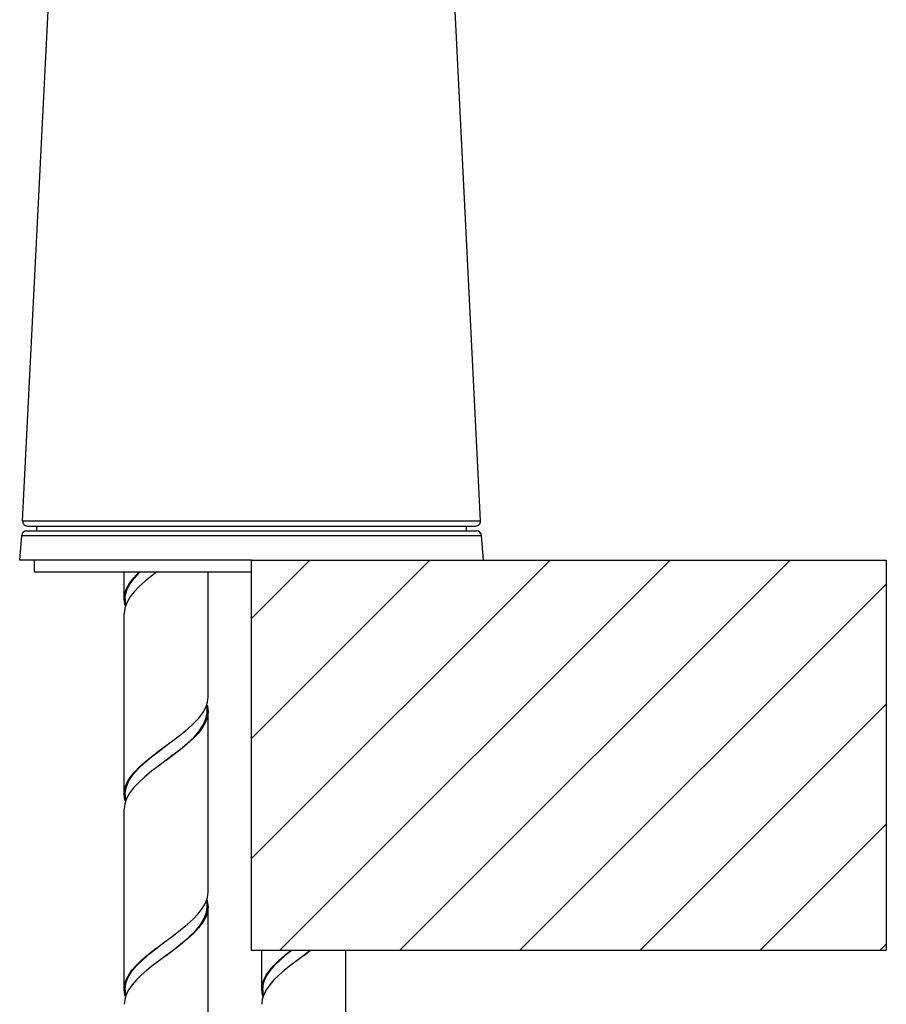
# Model space of a CAD drawing. Units: millimetres. Extents: x 21 to 891, y 21 to 1270.
# Drawn here: x 174 to 262, y 786 to 887 of the extents above; entities that cross this region are included whole.
import ezdxf

# ---------------------------------------------------------------- set-up
doc = ezdxf.new("R2010")
doc.units = ezdxf.units.MM
doc.header["$LTSCALE"] = 84.173913
doc.layers.get('0').update_dxf_attribs({"linetype": 'CONTINUOUS'})
doc.layers.add('ASSI', color=7, linetype='CONTINUOUS')
doc.layers.add('GEOM', color=7, linetype='CONTINUOUS')

msp = doc.modelspace()

# ---------------------------------------------------------------- linework, layer by layer
at = {"color": 7, "linetype": 'CONTINUOUS'}
for q in [(175.02, 831.66), (197.27, 830.46)]:
    msp.add_line((175.02, 830.46), q, dxfattribs=at)
at = {"color": 4, "linetype": 'CONTINUOUS'}
for p, q in [((197.27, 831.66), (262.27, 831.66)), ((197.27, 791.66), (197.27, 831.66)), ((262.27, 831.66), (262.27, 791.66)), ((262.27, 791.66), (197.27, 791.66))]:
    msp.add_line(p, q, dxfattribs=at)
at = {"color": 2, "linetype": 'CONTINUOUS'}
for p, q in [((197.27, 825.7), (203.23, 831.66)), ((197.27, 813.4), (215.53, 831.66)), ((197.27, 801.11), (227.83, 831.66)), ((200.12, 791.66), (240.12, 831.66)), ((212.42, 791.66), (252.42, 831.66)), ((224.72, 791.66), (262.27, 829.21)), ((237.02, 791.66), (262.27, 816.92)), ((249.31, 791.66), (262.27, 804.62)), ((261.61, 791.66), (262.27, 792.32))]:
    msp.add_line(p, q, dxfattribs=at)
at = {"layer": 'ASSI', "color": 7, "linetype": 'CONTINUOUS'}
for p, q in [((184.21, 827.66), (184.21, 830.46)), ((192.81, 817.66), (192.81, 830.46)), ((184.21, 807.66), (184.21, 826.16)), ((192.81, 797.66), (192.81, 816.16)), ((184.21, 787.66), (184.21, 806.16)), ((192.81, 777.66), (192.81, 796.16)), ((198.31, 787.66), (198.31, 791.66)), ((206.91, 777.66), (206.91, 791.66))]:
    msp.add_line(p, q, dxfattribs=at)
at = {"layer": 'GEOM', "color": 7, "linetype": 'CONTINUOUS'}
for p, q in [((173.82, 835.69), (179.25, 944.68)), ((220.72, 835.69), (215.75, 935.56)), ((174.23, 834.66), (220.31, 834.66)), ((174.32, 835.16), (220.22, 835.16)), ((175.27, 834.66), (175.27, 835.16)), ((219.27, 834.66), (219.27, 835.16)), ((173.52, 831.66), (173.73, 834.2)), ((221.02, 831.66), (220.81, 834.2)), ((197.27, 831.66), (173.52, 831.66)), ((184.33, 827.97), (184.49, 828.58)), ((184.27, 827.13), (184.21, 827.66)), ((184.49, 827.31), (184.28, 826.74)), ((184.31, 827.66), (184.33, 827.97)), ((184.31, 827.66), (184.31, 827.01)), ((184.28, 826.74), (184.21, 826.16)), ((184.31, 827.01), (184.27, 827.13)), ((192.57, 816.58), (192.75, 817.13)), ((192.75, 817.13), (192.81, 817.66)), ((192.71, 816.81), (192.75, 816.69)), ((192.71, 816.16), (192.71, 816.81)), ((192.75, 816.69), (192.81, 816.16)), ((187.78, 812.12), (189.27, 813.23)), ((189.24, 811.71), (187.76, 810.6)), ((188.51, 811.16), (189.19, 811.68)), ((184.32, 807.84), (184.44, 808.45)), ((184.27, 807.14), (184.21, 807.66)), ((184.46, 807.25), (184.27, 806.7)), ((184.31, 807.01), (184.27, 807.14)), ((184.31, 807.66), (184.32, 807.84)), ((184.31, 807.66), (184.31, 807.01)), ((184.27, 806.7), (184.21, 806.16)), ((192.54, 796.53), (192.74, 797.1)), ((192.74, 797.1), (192.81, 797.66)), ((192.64, 795.56), (192.71, 796.16)), ((192.71, 796.83), (192.73, 796.77)), ((192.71, 796.16), (192.71, 796.83)), ((192.73, 796.77), (192.81, 796.16)), ((188.51, 791.16), (189.4, 791.84)), ((189.27, 791.72), (188.51, 791.16)), ((202.61, 791.16), (203.26, 791.66)), ((203.28, 791.66), (202.61, 791.16)), ((184.21, 787.66), (184.26, 788.15)), ((184.31, 787.66), (184.4, 788.32)), ((185.47, 788.66), (185.04, 788.17)), ((198.31, 787.66), (198.36, 788.15)), ((198.41, 787.66), (198.5, 788.32)), ((199.56, 788.66), (199.13, 788.17)), ((184.27, 787.13), (184.21, 787.66)), ((184.43, 787.18), (184.27, 786.67)), ((184.31, 787.01), (184.27, 787.13)), ((184.31, 787.66), (184.31, 787.01)), ((198.37, 787.13), (198.31, 787.66)), ((198.52, 787.18), (198.36, 786.67)), ((198.41, 787.01), (198.37, 787.13)), ((198.41, 787.66), (198.41, 787.01)), ((184.27, 786.67), (184.21, 786.16)), ((198.36, 786.67), (198.31, 786.16))]:
    msp.add_line(p, q, dxfattribs=at)
at = {"layer": 'GEOM', "color": 9, "linetype": 'CONTINUOUS'}
for p, q in [((173.82, 835.69), (220.72, 835.69)), ((173.73, 834.2), (220.81, 834.2))]:
    msp.add_line(p, q, dxfattribs=at)
at = {"layer": 'GEOM', "color": 7, "linetype": 'CONTINUOUS'}
for points in [[(184.21, 827.66), (184.28, 828.22), (184.47, 828.77), (184.78, 829.32), (185.2, 829.87), (185.73, 830.42), (185.77, 830.46)], [(184.49, 828.58), (184.79, 829.19), (185.23, 829.8), (185.78, 830.41), (185.84, 830.46)], [(187.58, 830.46), (187.05, 830.06), (186.37, 829.5), (185.76, 828.95), (185.24, 828.41)], [(185.24, 828.41), (184.81, 827.86), (184.49, 827.31)], [(192.81, 816.16), (192.74, 815.57), (192.53, 815.01), (192.21, 814.46), (191.78, 813.91), (191.25, 813.36), (190.63, 812.8), (189.96, 812.25), (189.24, 811.71)], [(191.85, 815.49), (192.27, 816.04), (192.57, 816.58)], [(192.59, 815.4), (192.71, 816.02), (192.71, 816.16)], [(189.19, 811.68), (189.98, 812.3), (190.72, 812.92), (191.37, 813.54), (191.91, 814.16), (192.32, 814.78), (192.59, 815.4)], [(189.27, 813.23), (190.01, 813.79), (190.7, 814.36), (191.32, 814.93), (191.85, 815.49)], [(184.21, 807.66), (184.29, 808.28), (184.5, 808.84), (184.83, 809.39), (185.26, 809.94), (185.79, 810.48), (186.4, 811.03), (187.07, 811.57), (187.78, 812.12)], [(187.01, 811.5), (187.79, 812.11), (188.51, 812.66)], [(184.44, 808.45), (184.71, 809.06), (185.12, 809.67), (185.66, 810.28), (186.29, 810.89), (187.01, 811.5)], [(187.76, 810.6), (187.02, 810.04), (186.33, 809.47), (185.71, 808.9), (185.19, 808.35)], [(185.19, 808.35), (184.77, 807.8), (184.46, 807.25)], [(192.81, 796.16), (192.75, 795.64), (192.57, 795.08), (192.26, 794.53), (191.84, 793.98), (191.31, 793.42), (190.69, 792.86), (190, 792.29), (189.27, 791.72)], [(191.8, 795.43), (192.22, 795.98), (192.54, 796.53)], [(188.51, 792.66), (189.26, 793.22), (189.99, 793.78), (190.67, 794.33), (191.28, 794.89), (191.8, 795.43)], [(189.4, 791.84), (190.18, 792.46), (190.89, 793.08), (191.52, 793.7), (192.03, 794.32), (192.41, 794.94), (192.64, 795.56)], [(184.4, 788.32), (184.64, 788.93), (185.02, 789.54), (185.53, 790.15), (186.15, 790.76), (186.86, 791.37), (187.62, 791.98)], [(187.18, 791.66), (187.84, 792.16), (188.51, 792.66)], [(187.62, 791.98), (188.42, 792.59), (188.51, 792.66)], [(184.26, 788.15), (184.42, 788.66), (184.68, 789.15), (185.02, 789.65), (185.45, 790.14), (185.96, 790.64), (186.54, 791.15), (187.18, 791.66)], [(188.51, 791.16), (187.84, 790.66), (187.18, 790.16), (186.55, 789.65), (185.97, 789.15), (185.47, 788.66)], [(198.36, 788.15), (198.52, 788.66), (198.77, 789.15), (199.12, 789.65), (199.55, 790.14), (200.06, 790.64), (200.64, 791.15), (201.27, 791.66), (201.28, 791.66)], [(198.5, 788.32), (198.74, 788.93), (199.12, 789.54), (199.63, 790.15), (200.25, 790.76), (200.95, 791.37), (201.31, 791.66)], [(202.61, 791.16), (201.93, 790.66), (201.27, 790.16), (200.65, 789.65), (200.07, 789.15), (199.56, 788.66)], [(185.04, 788.17), (184.69, 787.68), (184.43, 787.18)], [(199.13, 788.17), (198.78, 787.68), (198.52, 787.18)]]:
    msp.add_lwpolyline(points, dxfattribs=at)
for centre, start, end in [((174.32, 835.66), 177.1505, 270), ((220.22, 835.66), 270, 2.8495), ((174.23, 834.16), 90, 175.2364), ((220.31, 834.16), 4.7636, 90)]:
    msp.add_arc(centre, 0.5, start, end, dxfattribs=at)

doc.saveas('drawing.dxf')
